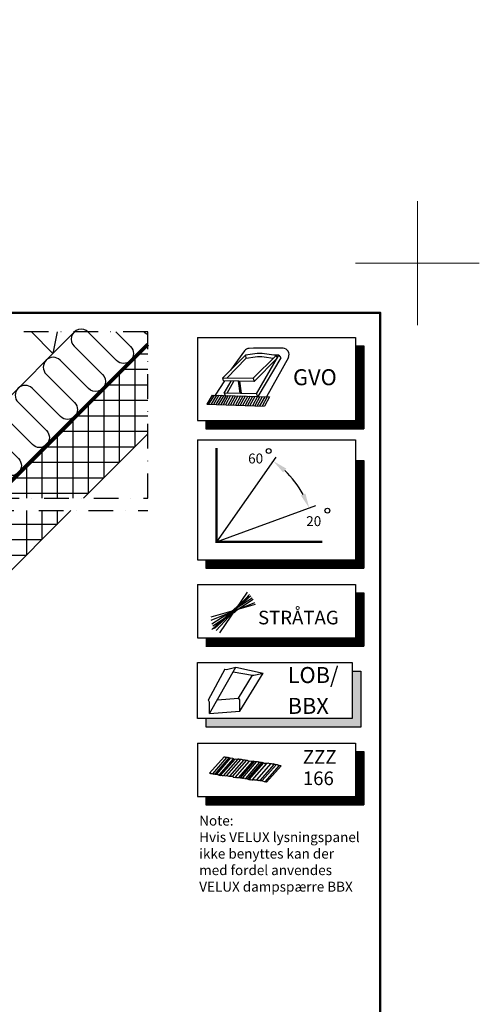
# Model space of a CAD drawing. Extents: x -1059 to 4091, y 1385 to 3117.
# Drawn here: x 1602 to 1973, y 2322 to 3117 of the extents above; entities that cross this region are included whole.
import ezdxf
from ezdxf.enums import TextEntityAlignment as Align

# ---------------------------------------------------------------- set-up
doc = ezdxf.new("R2010")
doc.units = 0
doc.header["$LTSCALE"] = 40
doc.header["$MEASUREMENT"] = 0
doc.header["$PDSIZE"] = 2
doc.linetypes.add('DASHDOT', pattern=[1, 0.5, -0.25, 0, -0.25])
doc.linetypes.add('HIDDEN', pattern=[0.375, 0.25, -0.125])
doc.layers.get('0').update_dxf_attribs({"linetype": 'CONTINUOUS'})
doc.layers.get('DEFPOINTS').update_dxf_attribs({"linetype": 'CONTINUOUS'})
for name, color, linetype in [('logo', 1, 'CONTINUOUS'), ('VELUX_INFO', 7, 'CONTINUOUS'), ('VELUX_INSIDE-COVERING', 7, 'CONTINUOUS'), ('VELUX_INSULATION', 1, 'CONTINUOUS'), ('VELUX_ROOFCONSTRUCTION', 7, 'CONTINUOUS'), ('VELUX_TEXT', 7, 'CONTINUOUS'), ('VELUX_VAPOUR-BARRIER', 1, 'HIDDEN')]:
    doc.layers.add(name, color=color, linetype=linetype)
doc.layers.add('R-H cont 0.18', color=7, linetype='CONTINUOUS', lineweight=18)
doc.layers.add('R-H cont 0.50', color=7, linetype='CONTINUOUS', lineweight=50)
doc.styles.add('Verdana', font='verdana.TTF')
doc.styles.add('Verdana fed', font='verdanab.TTF')
doc.dimstyles.new('VERDANA', dxfattribs={"dimtxt": 8, "dimasz": 12, "dimexe": 2, "dimexo": 0, "dimgap": 2, "dimtad": 1, "dimdec": 0, "dimzin": 0, "dimdsep": 46, "dimtxsty": 'Verdana', "dimcen": 0.09, "dimclrd": 256, "dimclre": 256, "dimclrt": 256, "dimadec": 0, "dimazin": 0, "dimtfac": 1, "dimtdec": 0, "dimtix": 1, "dimtmove": 0, "dimatfit": 3, "dimfxl": 0, "dimtolj": 1, "dimtzin": 0, "dimarcsym": 0})

# ---------------------------------------------------------------- blocks, each defined once
blk = doc.blocks.new('frame')
at = {"layer": 'R-H cont 0.18'}
for p, q in [((420, 307), (420, 287)), ((410, 297), (430, 297))]:
    blk.add_line(p, q, dxfattribs=at)
at = {"layer": 'R-H cont 0.50'}
blk.add_lwpolyline([(26, 289), (414, 289), (414, 8), (26, 8)], close=True, dxfattribs=at)
blk = doc.blocks.new('VELUX frame')
at = {"layer": 'logo', "xscale": 5, "yscale": 5, "zscale": 5}
blk.add_blockref('frame', (50, 50), dxfattribs=at)
at = {"color": 7}
for tag, p, height, style in [('DATE', (1789.32, 167.56), 8, 'Verdana fed'), ('TEXT', (1425.61, 158.85), 12, 'Verdana'), ('TEXT', (1425.61, 138.85), 12, 'Verdana'), ('TEXT', (1425.61, 118.85), 12, 'Verdana'), ('TEXT', (1425.61, 98.85), 12, 'Verdana'), ('SCO', (1795.64, 96.8), 8, 'Verdana fed')]:
    blk.add_attdef(tag, p, '', height=height, dxfattribs=dict(at, style=style))
at = {"style": 'Verdana'}
for tag, p in [('A_', (1883.37, 135.99)), ('0', (2012.41, 133.64))]:
    blk.add_attdef(tag, p, '', height=12, dxfattribs=at)
blk = doc.blocks.new('*D24')
at = {"layer": 'DEFPOINTS', "color": 0}
for p in [(1808.82, 2763.72), (1828.8, 2737.3), (1841.17, 2724.68), (1761.01, 2695.51), (1761.01, 2695.51)]:
    blk.add_point(p, dxfattribs=at)
at = {"layer": 'VELUX_INFO', "lineweight": -2}
blk.add_arc((1761.01, 2695.51), 79.64, 28.64149, 46.32894, dxfattribs=at)
at = {"layer": 'VELUX_INFO'}
for points in [[(1814.73, 2751.56), (1817.27, 2754.66), (1806.72, 2760.72)], [(1832.73, 2734.5), (1829.08, 2732.86), (1835.85, 2722.74)]]:
    blk.add_solid(points, dxfattribs=at)

msp = doc.modelspace()

# ---------------------------------------------------------------- hatches: boundary and pattern name
at = {"layer": 'VELUX_INFO'}
msp.add_hatch(color=7, dxfattribs=at).paths.add_polyline_path([(1870.5, 2553), (1752.5, 2553), (1752.5, 2546), (1877.5, 2546), (1877.5, 2591), (1870.5, 2591)])
at = {"layer": 'VELUX_INSIDE-COVERING'}
h = msp.add_hatch(dxfattribs=at)
h.set_pattern_fill('ANSI37', color=1, scale=100, angle=45, style=0)
h.set_pattern_definition([(90, (270.173, 34.744), (-12.5, 3e-15), []), (180, (270.173, 34.744), (-3e-15, -12.5), [])])
h.paths.add_polyline_path([(1643.42, 2720.64), (1572.7, 2720.64), (1503.95, 2651.89), (1539.27, 2616.49)])
h.paths.add_polyline_path([(1705.5, 2782.72), (1705.5, 2853.43), (1582.7, 2730.64), (1653.42, 2730.64)])

# ---------------------------------------------------------------- linework, layer by layer
at = {"layer": 'VELUX_INFO', "color": 7}
for p, q in [((1745.5, 2860.41), (1745.5, 2793.49)), ((1745.5, 2860.41), (1873.17, 2860.41)), ((1873.17, 2860.41), (1873.17, 2793.49)), ((1873.17, 2853.69), (1879.89, 2853.69)), ((1879.89, 2853.69), (1879.89, 2786.77)), ((1745.5, 2793.49), (1873.17, 2793.49)), ((1752.22, 2786.77), (1879.89, 2786.77)), ((1745.5, 2777.77), (1873.17, 2777.77)), ((1745.5, 2777.77), (1745.5, 2681.01)), ((1873.17, 2777.77), (1873.17, 2681.01)), ((1873.17, 2761.05), (1879.89, 2761.05)), ((1879.89, 2761.05), (1879.89, 2674.29)), ((1745.5, 2681.01), (1873.17, 2681.01)), ((1752.22, 2681.01), (1752.22, 2674.29)), ((1752.22, 2674.29), (1879.89, 2674.29)), ((1745.5, 2661.01), (1873.17, 2661.01)), ((1745.5, 2661.01), (1745.5, 2618)), ((1745.5, 2661.01), (1873.17, 2661.01)), ((1873.17, 2661.01), (1873.17, 2618)), ((1873.17, 2654.29), (1879.89, 2654.29)), ((1873.17, 2654.29), (1879.89, 2654.29)), ((1879.89, 2654.29), (1879.89, 2611.28)), ((1745.5, 2618), (1873.17, 2618)), ((1752.22, 2611.28), (1879.89, 2611.28)), ((1745.5, 2533), (1873.17, 2533)), ((1745.5, 2533), (1745.5, 2490)), ((1873.17, 2533), (1873.17, 2490)), ((1745.5, 2490), (1873.17, 2490)), ((1752.22, 2483.28), (1879.89, 2483.28))]:
    msp.add_line(p, q, dxfattribs=at)
at = {"layer": 'VELUX_INFO', "color": 1}
for p, q in [((1784.45, 2846.24), (1766.12, 2827.98)), ((1783.57, 2849.54), (1772.23, 2834.07)), ((1791.81, 2847.33), (1784.45, 2846.24)), ((1784.45, 2846.24), (1784.72, 2843.48)), ((1790.58, 2827.64), (1809.05, 2845.9)), ((1793.14, 2814.91), (1811.41, 2846.04)), ((1809.05, 2845.9), (1799.73, 2847.32)), ((1811.41, 2846.04), (1807.47, 2846.14)), ((1809.05, 2845.9), (1809.99, 2843.81)), ((1811.41, 2846.04), (1812.89, 2844.02)), ((1769.69, 2827.93), (1784.72, 2843.48)), ((1792.22, 2844.59), (1784.86, 2843.5)), ((1809.99, 2843.81), (1791.33, 2824.81)), ((1812.89, 2844.02), (1794.22, 2812.75)), ((1806.59, 2843.47), (1799.31, 2844.58)), ((1818.96, 2844.4), (1801.39, 2812.5)), ((1767.46, 2825.4), (1759.87, 2813.91)), ((1766.12, 2827.98), (1790.58, 2827.64)), ((1766.6, 2825.42), (1766.12, 2827.98)), ((1791.33, 2824.81), (1766.6, 2825.42)), ((1767.25, 2815.58), (1772.86, 2825.27)), ((1769.43, 2815.48), (1775.02, 2825.21)), ((1778.32, 2825.13), (1779.88, 2815.53)), ((1779.4, 2825.1), (1780.89, 2815.48)), ((1790.58, 2827.64), (1791.33, 2824.81)), ((1757.56, 2813.96), (1753.27, 2806.6)), ((1758.99, 2813.95), (1754.57, 2806.56)), ((1760.95, 2813.88), (1756.53, 2806.49)), ((1757.56, 2813.96), (1803.79, 2812.41)), ((1762.91, 2813.82), (1758.5, 2806.42)), ((1764.88, 2813.75), (1760.46, 2806.36)), ((1793.14, 2814.91), (1767.25, 2815.58)), ((1767.25, 2815.58), (1767.87, 2813.7)), ((1794.22, 2812.75), (1793.14, 2814.91)), ((1753.27, 2806.6), (1799.72, 2805.02)), ((1766.84, 2813.68), (1762.42, 2806.29)), ((1768.8, 2813.62), (1764.39, 2806.22)), ((1770.42, 2813.55), (1766.35, 2806.16)), ((1772.38, 2813.48), (1768.31, 2806.09)), ((1774.35, 2813.42), (1770.28, 2806.02)), ((1776.31, 2813.35), (1772.24, 2805.96)), ((1778.27, 2813.28), (1774.2, 2805.89)), ((1780.24, 2813.22), (1776.16, 2805.82)), ((1782.2, 2813.15), (1778.13, 2805.75)), ((1784.16, 2813.08), (1780.09, 2805.69)), ((1786.13, 2813.02), (1782.05, 2805.62)), ((1788.09, 2812.95), (1784.02, 2805.55)), ((1790.05, 2812.88), (1785.98, 2805.49)), ((1792.02, 2812.82), (1787.94, 2805.42)), ((1793.98, 2812.75), (1789.91, 2805.35)), ((1795.94, 2812.68), (1791.87, 2805.29)), ((1797.91, 2812.61), (1793.83, 2805.22)), ((1799.87, 2812.55), (1795.8, 2805.15)), ((1801.83, 2812.48), (1797.76, 2805.09)), ((1803.79, 2812.41), (1799.72, 2805.02)), ((1785.72, 2654.77), (1763.28, 2622)), ((1757.12, 2624.61), (1786.8, 2651.75)), ((1789.86, 2650.1), (1757.21, 2629.15)), ((1790.58, 2648.82), (1758.04, 2627.34)), ((1758.17, 2625.2), (1787.35, 2651.49)), ((1788.59, 2651.9), (1759.3, 2625.42)), ((1787.62, 2653.02), (1760.77, 2623.83)), ((1792.05, 2644.79), (1756.39, 2634.6)), ((1791.62, 2646.32), (1756.49, 2632.1)), ((1767.72, 2592.58), (1754.12, 2567.67)), ((1755.33, 2556.93), (1776.51, 2594.2)), ((1770.18, 2592.74), (1776.51, 2594.2)), ((1776.51, 2594.2), (1798.71, 2589.49)), ((1774.4, 2590.49), (1789.96, 2587.86)), ((1778.58, 2569.4), (1789.91, 2587.87)), ((1779.79, 2558.66), (1798.71, 2589.49)), ((1792.37, 2588.03), (1798.71, 2589.49)), ((1761.62, 2568), (1778.58, 2569.4)), ((1779.79, 2558.66), (1779.79, 2567.88)), ((1755.33, 2556.93), (1755.33, 2566.14)), ((1755.33, 2556.93), (1779.79, 2558.66)), ((1755.38, 2508.63), (1767.06, 2521.89)), ((1757.89, 2508.27), (1769.39, 2521.46)), ((1770.94, 2521.18), (1759.61, 2507.92)), ((1761.09, 2507.88), (1772.61, 2520.98)), ((1763.03, 2507.13), (1774.72, 2520.39)), ((1774.72, 2520.39), (1763.03, 2507.13)), ((1763.03, 2507.13), (1774.72, 2520.39)), ((1774.72, 2520.39), (1763.03, 2507.13)), ((1763.03, 2507.13), (1774.72, 2520.39)), ((1774.72, 2520.39), (1763.03, 2507.13)), ((1763.03, 2507.13), (1774.72, 2520.39)), ((1774.72, 2520.39), (1763.03, 2507.13)), ((1763.03, 2507.13), (1774.72, 2520.39)), ((1764.25, 2506.78), (1775.94, 2520.04)), ((1778.14, 2519.91), (1766.46, 2506.65)), ((1767.06, 2521.89), (1767.4, 2521.81)), ((1767.4, 2521.81), (1767.66, 2521.93)), ((1767.66, 2521.93), (1768.02, 2521.71)), ((1768.02, 2521.71), (1768.3, 2521.77)), ((1768.3, 2521.77), (1768.59, 2521.74)), ((1768.59, 2521.74), (1768.85, 2521.72)), ((1768.85, 2521.72), (1769.57, 2521.53)), ((1769.27, 2506.74), (1780.62, 2519.64)), ((1769.57, 2521.53), (1770.43, 2521.31)), ((1771.29, 2521.18), (1770.43, 2521.31)), ((1771.29, 2521.18), (1772.07, 2521.16)), ((1772.07, 2521.16), (1773.86, 2520.84)), ((1773.86, 2520.84), (1774.14, 2520.66)), ((1774.14, 2520.66), (1774.42, 2520.52)), ((1774.42, 2520.52), (1774.71, 2520.4)), ((1774.71, 2520.4), (1775.93, 2520.04)), ((1777.08, 2519.88), (1775.93, 2520.04)), ((1778.14, 2519.92), (1777.08, 2519.88)), ((1779.07, 2520.14), (1778.14, 2519.92)), ((1779.07, 2520.14), (1780.08, 2519.96)), ((1780.08, 2519.96), (1780.95, 2520)), ((1780.95, 2520), (1781.66, 2519.83)), ((1781.66, 2519.83), (1782.52, 2519.62)), ((1782.52, 2519.62), (1783.38, 2519.5)), ((1771.7, 2506.24), (1783.28, 2519.44)), ((1773.77, 2506.15), (1785.39, 2519.28)), ((1776.02, 2505.12), (1787.7, 2518.38)), ((1790.03, 2518.18), (1778.35, 2504.92)), ((1780.39, 2504.96), (1792.03, 2518.35)), ((1780.44, 2513.68), (1780.5, 2513.75)), ((1782.02, 2504.83), (1793.32, 2517.78)), ((1783.38, 2519.5), (1784.17, 2519.48)), ((1784.17, 2519.48), (1785.74, 2519.22)), ((1784.51, 2504.46), (1795.88, 2517.5)), ((1785.74, 2519.22), (1785.96, 2519.04)), ((1785.96, 2519.04), (1786.19, 2518.91)), ((1786.19, 2518.91), (1786.42, 2518.8)), ((1786.42, 2518.8), (1787.7, 2518.39)), ((1797.61, 2517.52), (1786.42, 2504.97)), ((1787.15, 2503.68), (1798.84, 2516.95)), ((1798.84, 2516.95), (1787.15, 2503.68)), ((1787.15, 2503.68), (1798.84, 2516.95)), ((1798.84, 2516.95), (1787.15, 2503.68)), ((1787.15, 2503.68), (1798.84, 2516.95)), ((1798.84, 2516.95), (1787.15, 2503.68)), ((1787.15, 2503.68), (1798.84, 2516.95)), ((1788.91, 2518.18), (1787.7, 2518.39)), ((1790.03, 2518.18), (1788.91, 2518.18)), ((1801.21, 2516.44), (1789.52, 2503.17)), ((1791.02, 2518.39), (1790.03, 2518.18)), ((1791.02, 2518.39), (1792.07, 2518.22)), ((1792.07, 2518.22), (1792.98, 2518.28)), ((1792.98, 2518.28), (1793.7, 2518.09)), ((1793.39, 2503.3), (1805.06, 2516.56)), ((1793.7, 2518.09), (1794.55, 2517.86)), ((1795.42, 2517.74), (1794.55, 2517.86)), ((1795.42, 2517.74), (1796.19, 2517.72)), ((1807.4, 2515.98), (1795.82, 2502.79)), ((1796.19, 2517.72), (1796.89, 2517.7)), ((1796.89, 2517.7), (1797.44, 2517.48)), ((1797.44, 2517.48), (1797.54, 2517.62)), ((1797.55, 2517.61), (1797.44, 2517.48)), ((1797.54, 2517.62), (1797.78, 2517.4)), ((1797.78, 2517.4), (1797.98, 2517.4)), ((1797.98, 2517.4), (1798.26, 2517.22)), ((1798.26, 2517.22), (1798.55, 2517.07)), ((1798.55, 2517.07), (1798.83, 2516.95)), ((1798.83, 2516.95), (1800.05, 2516.6)), ((1801.2, 2516.44), (1800.05, 2516.6)), ((1800.14, 2501.68), (1811.82, 2514.94)), ((1802.26, 2516.47), (1801.2, 2516.44)), ((1813.04, 2514.73), (1801.36, 2501.47)), ((1803.19, 2516.69), (1802.26, 2516.47)), ((1803.19, 2516.69), (1804.2, 2516.52)), ((1804.2, 2516.52), (1805.07, 2516.56)), ((1804.62, 2510.31), (1809.43, 2515.85)), ((1809.51, 2515.83), (1804.62, 2510.31)), ((1805.07, 2516.56), (1805.78, 2516.39)), ((1805.78, 2516.39), (1806.65, 2516.17)), ((1807.5, 2516.05), (1806.65, 2516.17)), ((1807.5, 2516.05), (1808.29, 2516.04)), ((1808.29, 2516.04), (1809.86, 2515.77)), ((1809.86, 2515.77), (1810.08, 2515.6)), ((1810.08, 2515.6), (1810.31, 2515.46)), ((1810.31, 2515.46), (1810.55, 2515.35)), ((1810.55, 2515.35), (1811.82, 2514.94)), ((1813.04, 2514.73), (1811.82, 2514.94)), ((1755.38, 2508.63), (1755.72, 2508.55)), ((1755.72, 2508.55), (1755.98, 2508.67)), ((1755.98, 2508.67), (1756.34, 2508.44)), ((1756.34, 2508.44), (1756.62, 2508.51)), ((1756.62, 2508.51), (1756.91, 2508.48)), ((1756.91, 2508.48), (1757.17, 2508.45)), ((1757.17, 2508.45), (1757.89, 2508.27)), ((1757.89, 2508.27), (1758.75, 2508.04)), ((1759.61, 2507.92), (1758.75, 2508.04)), ((1759.61, 2507.92), (1760.39, 2507.9)), ((1760.39, 2507.9), (1761.09, 2507.88)), ((1761.09, 2507.88), (1761.64, 2507.67)), ((1761.75, 2507.8), (1761.64, 2507.67)), ((1761.64, 2507.67), (1761.74, 2507.8)), ((1761.74, 2507.8), (1761.98, 2507.59)), ((1761.98, 2507.59), (1762.18, 2507.58)), ((1762.18, 2507.58), (1762.46, 2507.4)), ((1762.46, 2507.4), (1762.74, 2507.25)), ((1762.74, 2507.25), (1763.03, 2507.13)), ((1763.03, 2507.13), (1764.25, 2506.78)), ((1765.4, 2506.62), (1764.25, 2506.78)), ((1766.46, 2506.65), (1765.4, 2506.62)), ((1767.39, 2506.88), (1766.46, 2506.65)), ((1767.39, 2506.88), (1768.4, 2506.7)), ((1768.4, 2506.7), (1769.27, 2506.74)), ((1769.27, 2506.74), (1769.98, 2506.56)), ((1769.98, 2506.56), (1770.84, 2506.36)), ((1770.84, 2506.36), (1771.7, 2506.24)), ((1771.7, 2506.24), (1772.49, 2506.22)), ((1772.49, 2506.22), (1773.2, 2506.19)), ((1773.2, 2506.19), (1773.75, 2505.99)), ((1773.75, 2505.99), (1773.77, 2506.15)), ((1773.83, 2506.08), (1773.75, 2505.99)), ((1773.77, 2506.15), (1773.94, 2505.96)), ((1773.94, 2505.96), (1774.06, 2505.96)), ((1774.06, 2505.96), (1774.28, 2505.78)), ((1774.28, 2505.78), (1774.51, 2505.64)), ((1774.51, 2505.64), (1774.74, 2505.53)), ((1774.74, 2505.53), (1776.02, 2505.12)), ((1777.23, 2504.92), (1776.02, 2505.12)), ((1778.35, 2504.92), (1777.23, 2504.92)), ((1779.34, 2505.12), (1778.35, 2504.92)), ((1779.34, 2505.12), (1780.39, 2504.96)), ((1780.39, 2504.96), (1781.3, 2505.01)), ((1781.3, 2505.01), (1782.02, 2504.83)), ((1782.02, 2504.83), (1782.87, 2504.6)), ((1783.74, 2504.48), (1782.87, 2504.6)), ((1783.74, 2504.48), (1784.51, 2504.46)), ((1784.51, 2504.46), (1785.21, 2504.44)), ((1785.21, 2504.44), (1785.76, 2504.22)), ((1785.76, 2504.22), (1785.86, 2504.36)), ((1785.87, 2504.35), (1785.76, 2504.22)), ((1785.86, 2504.36), (1786.42, 2504.97)), ((1785.86, 2504.36), (1786.1, 2504.14)), ((1786.1, 2504.14), (1786.3, 2504.13)), ((1786.3, 2504.13), (1786.58, 2503.96)), ((1786.58, 2503.96), (1786.87, 2503.8)), ((1786.87, 2503.8), (1787.15, 2503.68)), ((1797.89, 2502.71), (1804.62, 2510.31)), ((1804.62, 2510.3), (1804.62, 2510.31)), ((1804.72, 2510.39), (1804.72, 2510.46)), ((1787.15, 2503.68), (1788.37, 2503.33)), ((1789.52, 2503.17), (1788.37, 2503.33)), ((1790.58, 2503.2), (1789.52, 2503.17)), ((1791.51, 2503.43), (1790.58, 2503.2)), ((1791.51, 2503.43), (1792.52, 2503.25)), ((1792.52, 2503.25), (1793.39, 2503.3)), ((1793.39, 2503.3), (1794.1, 2503.12)), ((1794.1, 2503.12), (1794.97, 2502.91)), ((1795.82, 2502.79), (1794.97, 2502.91)), ((1795.82, 2502.79), (1796.61, 2502.78)), ((1796.61, 2502.78), (1797.33, 2502.75)), ((1797.33, 2502.75), (1800.14, 2501.68)), ((1801.36, 2501.47), (1800.14, 2501.68))]:
    msp.add_line(p, q, dxfattribs=at)
at = {"layer": 'VELUX_INFO', "color": 12}
msp.add_line((1752.22, 2793.49), (1752.22, 2786.77), dxfattribs=at)
at = {"layer": 'VELUX_INFO'}
for p, q in [((1808.82, 2763.72), (1761.01, 2695.51)), ((1761.01, 2695.51), (1841.17, 2724.68)), ((1785.06, 2613.82), (1848.86, 2613.82)), ((1873.17, 2526.28), (1879.89, 2526.28)), ((1879.89, 2526.28), (1879.89, 2483.28)), ((1752.22, 2490), (1752.22, 2483.28))]:
    msp.add_line(p, q, dxfattribs=at)
at = {"layer": 'VELUX_INFO', "color": 1, "linetype": 'DASHDOT'}
for points in [[(1392.96, 2865), (1537.32, 2720.64), (1705.5, 2720.64)], [(1705.5, 2730.64), (1705.5, 2865), (1407.1, 2865)], [(1529.89, 2742.21), (1541.47, 2730.64), (1705.5, 2730.64)]]:
    msp.add_lwpolyline(points, dxfattribs=at)
at = {"layer": 'VELUX_INFO', "color": 7, "const_width": 6.72}
for points in [[(1876.53, 2853.69), (1876.53, 2790.13)], [(1752.22, 2790.13), (1879.89, 2790.13)], [(1876.53, 2761.05), (1876.53, 2677.65)], [(1752.22, 2677.65), (1879.89, 2677.65)], [(1876.53, 2654.29), (1876.53, 2614.64)], [(1752.22, 2614.64), (1879.89, 2614.64)], [(1876.53, 2526.28), (1876.53, 2486.64)], [(1752.22, 2486.64), (1879.89, 2486.64)]]:
    msp.add_lwpolyline(points, dxfattribs=at)
at = {"layer": 'VELUX_INFO', "const_width": 2}
msp.add_lwpolyline([(1761.01, 2771.36), (1761.01, 2695.51), (1846.31, 2695.51)], dxfattribs=at)
at = {"layer": 'VELUX_INFO', "color": 7}
msp.add_lwpolyline([(1745.5, 2598), (1870.5, 2598), (1870.5, 2553), (1745.5, 2553)], close=True, dxfattribs=at)
msp.add_lwpolyline([(1870.5, 2591), (1877.5, 2591), (1877.5, 2546), (1752.5, 2546), (1752.5, 2553)], dxfattribs=at)
at = {"layer": 'VELUX_INFO', "color": 1}
for centre, radius in [((1779.13, 2823.26), 0.214), ((1779.6, 2819.96), 0.212)]:
    msp.add_circle(centre, radius, dxfattribs=at)
at = {"layer": 'VELUX_INFO'}
for centre in [(1803.07, 2768.78), (1850.51, 2720.67)]:
    msp.add_circle(centre, 1.95, dxfattribs=at)
at = {"layer": 'VELUX_INFO', "color": 1}
for centre, radius, start, end in [((1787.6, 2846.59), 5, 92.22848, 143.78904), ((1804.74, 2406.22), 445.7, 88.72007, 92.22848), ((1795.73, 2821.03), 26.6, 81.34445, 98.46683), ((1814.58, 2846.81), 5, 331.16337, 88.72007), ((1795.73, 2821.03), 23.82, 81.34445, 98.46683), ((1776.3, 2639.46), 2, 86.79138, 216.4867), ((1774.54, 2640.41), 2.15, 274.09226, 29.18582), ((1768.61, 2597.9), 5.39, 260.45042, 286.88321), ((1790.81, 2593.19), 5.39, 260.45042, 286.88321), ((1753.05, 2565.58), 2.34, 13.93118, 62.93189), ((1777.52, 2567.31), 2.34, 13.93118, 62.93189)]:
    msp.add_arc(centre, radius, start, end, dxfattribs=at)
at = {"layer": 'VELUX_INSIDE-COVERING'}
for p, q in [((1582.7, 2730.64), (1705.5, 2853.43)), ((1653.42, 2730.64), (1705.5, 2782.72)), ((1538.58, 2615.8), (1643.42, 2720.64))]:
    msp.add_line(p, q, dxfattribs=at)
at = {"layer": 'VELUX_INSULATION'}
for points in [[(1679.7, 2865), (1691.55, 2853.16, -1), (1680.23, 2841.84), (1657.37, 2864.7, 1), (1646.06, 2853.39), (1668.92, 2830.53, -1), (1657.6, 2819.22), (1634.74, 2842.08, 1), (1623.43, 2830.76), (1646.29, 2807.9, -1), (1634.98, 2796.59), (1612.12, 2819.45, 1), (1600.8, 2808.13), (1623.66, 2785.27, -1), (1612.35, 2773.96), (1589.49, 2796.82, 1), (1578.18, 2785.51), (1601.04, 2762.65, -1), (1589.72, 2751.33), (1566.86, 2774.19, 1), (1555.55, 2762.88), (1578.41, 2740.02, -0.328498), (1579.83, 2730.64)], [(1705.5, 2862.72, -0.100049), (1702.86, 2864.47), (1702.33, 2865)]]:
    msp.add_lwpolyline(points, format="xyb", dxfattribs=at)
at = {"layer": 'VELUX_ROOFCONSTRUCTION'}
for p, q in [((1526.42, 2745.07), (1646.35, 2865)), ((1628.89, 2847.54), (1611.43, 2865)), ((1632.24, 2865), (1628.89, 2847.54)), ((1646.35, 2865), (1628.89, 2847.54))]:
    msp.add_line(p, q, dxfattribs=at)
at = {"layer": 'VELUX_VAPOUR-BARRIER', "const_width": 3}
msp.add_lwpolyline([(1581.14, 2730.64), (1705.5, 2855)], dxfattribs=at)

# ---------------------------------------------------------------- block references
at = {"layer": 'VELUX_INFO'}
msp.add_blockref('VELUX frame', (-226.83, 1385.41), dxfattribs=at)

# ---------------------------------------------------------------- texts
at = {"layer": 'VELUX_INFO', "style": 'Verdana'}
for s, height, p in [('GVO', 12.902, (1822.76, 2821.9)), ('60', 8, (1786.5, 2758.76)), ('20', 8, (1833.42, 2708.16)), ('STRÅTAG', 11, (1794.5, 2628.85)), ('ZZZ', 11, (1830.69, 2516.32)), ('166', 11, (1830.69, 2499.1))]:
    msp.add_text(s, height=height, dxfattribs=at).set_placement(p)
for s, p in [('LOB/', (1818.4, 2587.96)), ('BBX', (1818.4, 2563.05))]:
    msp.add_text(s, height=12.902, dxfattribs=at).set_placement(p, align=Align.MIDDLE_LEFT)
at = {"layer": 'VELUX_TEXT', "insert": (1746.99, 2442.73), "char_height": 8, "attachment_point": 4, "style": 'Verdana'}
msp.add_mtext('Note:\\PHvis VELUX lysningspanel\\Pikke benyttes kan der \\Pmed fordel anvendes \\PVELUX dampspærre BBX', dxfattribs=at)

# ---------------------------------------------------------------- dimensions: what is measured, and where the dimension line sits
at = {"layer": 'VELUX_INFO'}
dim = msp.add_angular_dim_2l(base=(1828.8, 2737.3), line1=((1761.01, 2695.51), (1841.17, 2724.68)), line2=((1808.82, 2763.72), (1761.01, 2695.51)), text=' ', dimstyle='VERDANA', dxfattribs=at)
dim.commit()
dim.dimension.update_dxf_attribs({"geometry": '*D24', "text_midpoint": (-1059.15, 3116.98)})

doc.saveas('drawing.dxf')
